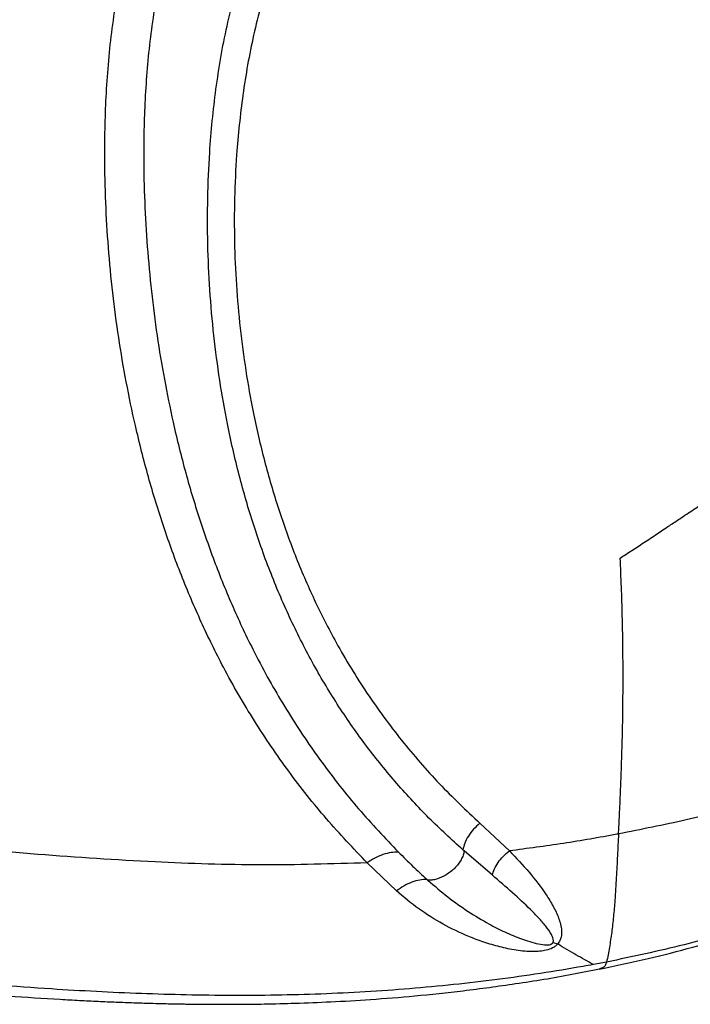
# Model space of a CAD drawing. Units: millimetres. Extents: x 56320.56 to 56328.04, y 33231.28 to 33240.1.
# Drawn here: x 56322.78 to 56322.93, y 33235.07 to 33235.29 of the extents above; entities that cross this region are included whole.
import ezdxf

# ---------------------------------------------------------------- set-up
doc = ezdxf.new("R2010")
doc.units = ezdxf.units.MM

msp = doc.modelspace()

# ---------------------------------------------------------------- linework, layer by layer
at = {"color": 7, "linetype": 'Continuous', "lineweight": 25}
for p, q in [((56322.88307, 33235.11096), (56322.88971, 33235.10473)), ((56322.88587, 33235.09924), (56322.8795, 33235.10472)), ((56322.86425, 33235.0957), (56322.85765, 33235.10203)), ((56322.89952, 33235.08406), (56322.90061, 33235.08376)), ((56322.91164, 33235.07969), (56322.90865, 33235.07913))]:
    msp.add_line(p, q, dxfattribs=at)
for points, knots in [([(56322.59453, 33235.34136), (56322.59133, 33235.33955), (56322.58511, 33235.33603), (56322.57645, 33235.33024), (56322.56864, 33235.32432), (56322.56168, 33235.31829), (56322.55512, 33235.31177), (56322.54908, 33235.30479), (56322.54368, 33235.29745), (56322.53925, 33235.29046), (56322.53554, 33235.28368), (56322.5325, 33235.27724), (56322.53009, 33235.27128), (56322.52832, 33235.26623), (56322.52706, 33235.26214), (56322.52615, 33235.2588), (56322.52543, 33235.25592), (56322.52479, 33235.25303), (56322.52416, 33235.24986), (56322.52353, 33235.24612), (56322.52293, 33235.2417), (56322.52242, 33235.23648), (56322.5221, 33235.23067), (56322.52201, 33235.22343), (56322.52237, 33235.21495), (56322.52342, 33235.20526), (56322.52518, 33235.19544), (56322.52769, 33235.18566), (56322.53093, 33235.17615), (56322.53485, 33235.16709), (56322.53941, 33235.15859), (56322.54372, 33235.15204), (56322.5473, 33235.14734), (56322.54971, 33235.14443), (56322.55172, 33235.14216), (56322.55326, 33235.1405), (56322.55451, 33235.1392), (56322.55578, 33235.13791), (56322.55743, 33235.1363), (56322.55986, 33235.13402), (56322.56324, 33235.13105), (56322.56762, 33235.12752), (56322.57252, 33235.12391), (56322.57844, 33235.11994), (56322.58506, 33235.11596), (56322.59266, 33235.11192), (56322.60006, 33235.10839), (56322.60753, 33235.10519), (56322.61575, 33235.10198), (56322.6253, 33235.09862), (56322.63637, 33235.09515), (56322.6483, 33235.09182), (56322.66094, 33235.08871), (56322.67402, 33235.08586), (56322.68984, 33235.0828), (56322.70835, 33235.07969), (56322.72963, 33235.07673), (56322.74832, 33235.07459), (56322.76408, 33235.07308), (56322.77654, 33235.07206), (56322.78602, 33235.07143), (56322.79275, 33235.07106), (56322.79696, 33235.07085), (56322.80103, 33235.07067), (56322.8049, 33235.07053), (56322.80835, 33235.07042), (56322.81108, 33235.07035), (56322.81304, 33235.0703), (56322.81423, 33235.07028), (56322.81508, 33235.07026), (56322.81595, 33235.07025), (56322.81755, 33235.07022), (56322.82017, 33235.07019), (56322.824, 33235.07017), (56322.82887, 33235.07017), (56322.8348, 33235.07024), (56322.84176, 33235.07041), (56322.84975, 33235.07073), (56322.85874, 33235.07125), (56322.86872, 33235.07206), (56322.87964, 33235.07322), (56322.89145, 33235.07483), (56322.90172, 33235.07647), (56322.90797, 33235.07775), (56322.91005, 33235.07817)], [0, 0, 0, 0, 0.0179, 0.034778, 0.050639, 0.065494, 0.079355, 0.095312, 0.109799, 0.122861, 0.13454, 0.146236, 0.156206, 0.164479, 0.171072, 0.176036, 0.180442, 0.184764, 0.189712, 0.195345, 0.202186, 0.210239, 0.219417, 0.228929, 0.243503, 0.258467, 0.273855, 0.289662, 0.305358, 0.320801, 0.336, 0.350966, 0.358176, 0.364288, 0.369176, 0.372821, 0.37523, 0.37784, 0.381549, 0.386367, 0.394001, 0.403431, 0.413822, 0.423785, 0.438499, 0.452018, 0.466498, 0.479396, 0.492677, 0.510823, 0.530343, 0.551218, 0.573419, 0.596236, 0.619086, 0.655168, 0.691517, 0.728123, 0.750719, 0.771872, 0.79158, 0.798929, 0.806054, 0.812957, 0.819638, 0.825702, 0.830476, 0.833518, 0.835616, 0.836522, 0.837862, 0.839994, 0.84468, 0.851149, 0.859399, 0.869428, 0.881231, 0.894804, 0.91014, 0.927229, 0.94606, 0.966619, 0.988889, 1, 1, 1, 1]), ([(56322.85765, 33235.10203), (56322.85455, 33235.10529), (56322.84838, 33235.11177), (56322.8399, 33235.12249), (56322.83212, 33235.13386), (56322.8256, 33235.14517), (56322.82018, 33235.15618), (56322.81569, 33235.16673), (56322.81171, 33235.17764), (56322.80825, 33235.1889), (56322.80548, 33235.19984), (56322.80328, 33235.21034), (56322.80158, 33235.22033), (56322.80023, 33235.23044), (56322.79926, 33235.24062), (56322.79864, 33235.25086), (56322.79837, 33235.26249), (56322.79871, 33235.27559), (56322.79995, 33235.29014), (56322.80169, 33235.29977), (56322.80256, 33235.30462)], [0, 0, 0, 0, 0.0724457, 0.1441996, 0.2150704, 0.285179, 0.3406889, 0.3955778, 0.4500249, 0.5039233, 0.5572755, 0.6014258, 0.645162, 0.6885973, 0.7316525, 0.7742969, 0.8170413, 0.8770016, 0.9380636, 1, 1, 1, 1]), ([(56322.87925, 33235.10495), (56322.87666, 33235.1073), (56322.87152, 33235.11199), (56322.86429, 33235.11981), (56322.85749, 33235.12816), (56322.85122, 33235.1371), (56322.8455, 33235.14659), (56322.84039, 33235.1566), (56322.83588, 33235.16709), (56322.83199, 33235.17799), (56322.82871, 33235.18925), (56322.82621, 33235.20019), (56322.82434, 33235.21074), (56322.82301, 33235.22084), (56322.82211, 33235.2311), (56322.82165, 33235.24145), (56322.82163, 33235.2518), (56322.82211, 33235.26346), (56322.82341, 33235.27644), (56322.82581, 33235.2907), (56322.82841, 33235.3), (56322.82971, 33235.30467)], [0, 0, 0, 0, 0.0575758, 0.1148005, 0.1718551, 0.2285642, 0.2847836, 0.3405485, 0.3956731, 0.4503158, 0.5040896, 0.5571569, 0.6010679, 0.6449409, 0.6889101, 0.7323712, 0.7754714, 0.8185418, 0.8782505, 0.9388102, 1, 1, 1, 1]), ([(56322.81114, 33235.30283), (56322.81031, 33235.2982), (56322.80866, 33235.28898), (56322.80749, 33235.27501), (56322.80717, 33235.2623), (56322.80742, 33235.25092), (56322.80802, 33235.24082), (56322.80895, 33235.23077), (56322.81023, 33235.2208), (56322.81187, 33235.21095), (56322.81398, 33235.20061), (56322.81665, 33235.18984), (56322.81999, 33235.17876), (56322.82384, 33235.16802), (56322.82818, 33235.15764), (56322.83344, 33235.14682), (56322.83978, 33235.13571), (56322.84735, 33235.12453), (56322.85563, 33235.114), (56322.86167, 33235.10765), (56322.86471, 33235.10445)], [0, 0, 0, 0, 0.0602946, 0.120201, 0.1794799, 0.2225236, 0.2655843, 0.3090604, 0.3528397, 0.3968901, 0.4413355, 0.4949656, 0.5490663, 0.6036965, 0.6587541, 0.7143698, 0.7845471, 0.8555029, 0.9273927, 1, 1, 1, 1]), ([(56322.83554, 33235.30201), (56322.8343, 33235.29755), (56322.83184, 33235.28868), (56322.82949, 33235.27515), (56322.82819, 33235.26284), (56322.82767, 33235.2518), (56322.82766, 33235.242), (56322.82809, 33235.23222), (56322.82894, 33235.22251), (56322.83022, 33235.21294), (56322.83201, 33235.20293), (56322.83441, 33235.1925), (56322.83756, 33235.18175), (56322.84131, 33235.1713), (56322.84565, 33235.16123), (56322.85099, 33235.15076), (56322.85751, 33235.14011), (56322.86531, 33235.12951), (56322.87382, 33235.11968), (56322.87998, 33235.11387), (56322.88307, 33235.11096)], [0, 0, 0, 0, 0.06124, 0.121553, 0.180688, 0.223643, 0.266426, 0.309468, 0.353068, 0.396661, 0.440388, 0.493316, 0.547037, 0.601732, 0.656999, 0.712947, 0.783651, 0.855266, 0.927365, 1, 1, 1, 1]), ([(56322.91469, 33235.17071), (56322.9151, 33235.17098), (56322.91595, 33235.17153), (56322.91726, 33235.17239), (56322.91862, 33235.17328), (56322.92004, 33235.17421), (56322.92151, 33235.17518), (56322.92295, 33235.17613), (56322.9244, 33235.17709), (56322.92611, 33235.17823), (56322.92841, 33235.17976), (56322.93212, 33235.18224), (56322.93673, 33235.18534), (56322.94185, 33235.1888), (56322.94754, 33235.19269), (56322.9542, 33235.19728), (56322.96195, 33235.20268), (56322.96719, 33235.20637), (56322.9698, 33235.20822)], [0, 0, 0, 0, 0.021928, 0.044901, 0.06892, 0.093988, 0.120106, 0.147276, 0.17032, 0.197568, 0.238593, 0.293438, 0.396279, 0.487269, 0.57071, 0.706648, 0.853401, 1, 1, 1, 1]), ([(56322.91432, 33235.10856), (56322.91438, 33235.10966), (56322.91449, 33235.11189), (56322.91465, 33235.11513), (56322.91479, 33235.11843), (56322.91494, 33235.12224), (56322.91506, 33235.12584), (56322.91514, 33235.12877), (56322.91518, 33235.13026), (56322.91521, 33235.13157), (56322.91527, 33235.13429), (56322.91533, 33235.13893), (56322.91535, 33235.14505), (56322.91531, 33235.15137), (56322.91518, 33235.15771), (56322.91499, 33235.16416), (56322.91479, 33235.16853), (56322.91469, 33235.17071)], [0, 0, 0, 0, 0.055462, 0.111624, 0.162219, 0.219672, 0.300903, 0.3395, 0.363812, 0.373735, 0.403667, 0.496325, 0.599123, 0.698207, 0.797339, 0.898977, 1, 1, 1, 1]), ([(56323.03069, 33235.15348), (56323.02733, 33235.15129), (56323.02053, 33235.14688), (56323.00989, 33235.14085), (56322.9988, 33235.13519), (56322.98724, 33235.12994), (56322.97447, 33235.12482), (56322.96046, 33235.11994), (56322.94521, 33235.11546), (56322.92974, 33235.11161), (56322.91941, 33235.10957), (56322.91432, 33235.10856)], [0, 0, 0, 0, 0.094613, 0.191141, 0.289774, 0.390701, 0.494112, 0.618522, 0.745668, 0.874577, 1, 1, 1, 1]), ([(56322.91005, 33235.07811), (56322.91372, 33235.07888), (56322.92076, 33235.08035), (56322.93078, 33235.08292), (56322.93982, 33235.0855), (56322.94786, 33235.08804), (56322.95489, 33235.09043), (56322.9609, 33235.09261), (56322.96588, 33235.09451), (56322.96997, 33235.09612), (56322.97344, 33235.09754), (56322.97677, 33235.09894), (56322.98034, 33235.10047), (56322.98436, 33235.10226), (56322.98882, 33235.1043), (56322.99371, 33235.10663), (56322.99979, 33235.10963), (56323.00678, 33235.11325), (56323.01435, 33235.1174), (56323.02144, 33235.1215), (56323.02801, 33235.12549), (56323.03337, 33235.1289), (56323.03758, 33235.13167), (56323.04063, 33235.13372), (56323.04319, 33235.13548), (56323.045, 33235.13675), (56323.0464, 33235.13774), (56323.04778, 33235.13873), (56323.04975, 33235.14016), (56323.05236, 33235.14208), (56323.05559, 33235.14451), (56323.05943, 33235.14748), (56323.06274, 33235.15012), (56323.06475, 33235.1518), (56323.06532, 33235.15227)], [0, 0, 0, 0, 0.065968, 0.126667, 0.181792, 0.23111, 0.274448, 0.311677, 0.342708, 0.367481, 0.388193, 0.40771, 0.430145, 0.455503, 0.483783, 0.514979, 0.549081, 0.600655, 0.650404, 0.697171, 0.740943, 0.781717, 0.805636, 0.826766, 0.844349, 0.858408, 0.864343, 0.873494, 0.887255, 0.905598, 0.928479, 0.955844, 0.987618, 1, 1, 1, 1]), ([(56323.0619, 33235.1504), (56323.05727, 33235.14678), (56323.04795, 33235.13949), (56323.03283, 33235.12923), (56323.01673, 33235.1194), (56322.99968, 33235.11022), (56322.98227, 33235.10197), (56322.96463, 33235.09472), (56322.94691, 33235.08854), (56322.92925, 33235.08339), (56322.91747, 33235.08091), (56322.91164, 33235.07969)], [0, 0, 0, 0, 0.102581, 0.206601, 0.320832, 0.435725, 0.550706, 0.665194, 0.778611, 0.890392, 1, 1, 1, 1]), ([(56322.85765, 33235.10203), (56322.8497, 33235.1018), (56322.83378, 33235.10133), (56322.80902, 33235.10216), (56322.7834, 33235.10381), (56322.75699, 33235.10636), (56322.73066, 33235.10971), (56322.71153, 33235.11273), (56322.70116, 33235.11465), (56322.69956, 33235.11495)], [0, 0, 0, 0, 0.151566, 0.303216, 0.470042, 0.636746, 0.803273, 0.969544, 1, 1, 1, 1]), ([(56322.88307, 33235.11096), (56322.88257, 33235.11051), (56322.88157, 33235.10962), (56322.88041, 33235.10808), (56322.87956, 33235.10648), (56322.87935, 33235.10545), (56322.87924, 33235.10495)], [0, 0, 0, 0, 0.250678, 0.506289, 0.758478, 1, 1, 1, 1]), ([(56322.91432, 33235.10856), (56322.91419, 33235.10853), (56322.91006, 33235.10776), (56322.9019, 33235.10635), (56322.89377, 33235.10527), (56322.88971, 33235.10473)], [0, 0, 0, 0, 0.015884, 0.507503, 1, 1, 1, 1]), ([(56322.91432, 33235.10856), (56322.91424, 33235.10693), (56322.91407, 33235.10366), (56322.91382, 33235.09865), (56322.91354, 33235.09405), (56322.91319, 33235.08993), (56322.91279, 33235.08639), (56322.91228, 33235.08296), (56322.91185, 33235.08078), (56322.91164, 33235.07969)], [0, 0, 0, 0, 0.162313, 0.32579, 0.498713, 0.625082, 0.749133, 0.874218, 1, 1, 1, 1]), ([(56322.86471, 33235.10445), (56322.86416, 33235.10444), (56322.86304, 33235.10443), (56322.8612, 33235.10394), (56322.85935, 33235.10316), (56322.85821, 33235.10241), (56322.85765, 33235.10203)], [0, 0, 0, 0, 0.241869, 0.494625, 0.750296, 1, 1, 1, 1]), ([(56322.86471, 33235.10445), (56322.86577, 33235.1034), (56322.86788, 33235.1013), (56322.87006, 33235.0993), (56322.87115, 33235.09829)], [0, 0, 0, 0, 0.499433, 1, 1, 1, 1]), ([(56322.8795, 33235.10472), (56322.87947, 33235.10456), (56322.8794, 33235.10408), (56322.8791, 33235.10324), (56322.87837, 33235.10192), (56322.87701, 33235.10037), (56322.87496, 33235.09895), (56322.8731, 33235.09826), (56322.87191, 33235.09811), (56322.87145, 33235.09812), (56322.87134, 33235.09812)], [0, 0, 0, 0, 0.050185, 0.152756, 0.257164, 0.459829, 0.660736, 0.862703, 0.966485, 1, 1, 1, 1]), ([(56322.8795, 33235.10472), (56322.87946, 33235.10476), (56322.87937, 33235.10483), (56322.87929, 33235.10491), (56322.87924, 33235.10495)], [0, 0, 0, 0, 0.500023, 1, 1, 1, 1]), ([(56322.88587, 33235.09924), (56322.886, 33235.09971), (56322.88627, 33235.10068), (56322.88714, 33235.10214), (56322.88827, 33235.10353), (56322.88923, 33235.10434), (56322.88971, 33235.10473)], [0, 0, 0, 0, 0.2418545, 0.493524, 0.7486738, 1, 1, 1, 1]), ([(56322.88971, 33235.10473), (56322.89122, 33235.10315), (56322.8942, 33235.10001), (56322.89746, 33235.0958), (56322.89961, 33235.09231), (56322.90087, 33235.08966), (56322.90153, 33235.08732), (56322.90147, 33235.08555), (56322.90115, 33235.0845), (56322.90079, 33235.08401), (56322.90061, 33235.08376)], [0, 0, 0, 0, 0.263903, 0.521592, 0.646179, 0.767353, 0.885546, 0.942921, 0.971257, 1, 1, 1, 1]), ([(56322.89952, 33235.08406), (56322.89955, 33235.08413), (56322.89962, 33235.08427), (56322.89966, 33235.08466), (56322.89953, 33235.08521), (56322.899, 33235.08634), (56322.89791, 33235.08782), (56322.89629, 33235.08968), (56322.89383, 33235.09221), (56322.89039, 33235.09537), (56322.88739, 33235.09794), (56322.88587, 33235.09924)], [0, 0, 0, 0, 0.008195, 0.017519, 0.051548, 0.091461, 0.209205, 0.333367, 0.461678, 0.727291, 1, 1, 1, 1]), ([(56322.87115, 33235.09829), (56322.87061, 33235.09827), (56322.8695, 33235.09824), (56322.8677, 33235.09771), (56322.86589, 33235.09688), (56322.86479, 33235.09609), (56322.86425, 33235.0957)], [0, 0, 0, 0, 0.242473, 0.495394, 0.750816, 1, 1, 1, 1]), ([(56322.87115, 33235.09829), (56322.87118, 33235.09826), (56322.87125, 33235.09821), (56322.87131, 33235.09815), (56322.87134, 33235.09812)], [0, 0, 0, 0, 0.499988, 1, 1, 1, 1]), ([(56322.87134, 33235.09812), (56322.87283, 33235.09684), (56322.87581, 33235.09427), (56322.88041, 33235.09103), (56322.88471, 33235.08845), (56322.8887, 33235.08642), (56322.89238, 33235.08488), (56322.89549, 33235.08389), (56322.8976, 33235.08351), (56322.89857, 33235.08356), (56322.89891, 33235.08362), (56322.89916, 33235.08373), (56322.89931, 33235.08382), (56322.89944, 33235.08393), (56322.8995, 33235.08402), (56322.89952, 33235.08406)], [0, 0, 0, 0, 0.17111, 0.343258, 0.515727, 0.645907, 0.776542, 0.904107, 0.962146, 0.974361, 0.984624, 0.98892, 0.992753, 0.996349, 1, 1, 1, 1]), ([(56322.90061, 33235.08376), (56322.90044, 33235.08359), (56322.9001, 33235.08324), (56322.89921, 33235.0827), (56322.898, 33235.08229), (56322.89657, 33235.08208), (56322.89426, 33235.08198), (56322.89122, 33235.08229), (56322.88751, 33235.08307), (56322.88395, 33235.08413), (56322.87965, 33235.08575), (56322.8747, 33235.08816), (56322.8692, 33235.09154), (56322.8659, 33235.09431), (56322.86425, 33235.0957)], [0, 0, 0, 0, 0.0140609, 0.0288943, 0.0602843, 0.0925882, 0.1249473, 0.2209264, 0.3160436, 0.4106912, 0.5043955, 0.6697683, 0.8350323, 1, 1, 1, 1]), ([(56322.90865, 33235.07913), (56322.90735, 33235.07985), (56322.90472, 33235.08131), (56322.90199, 33235.08294), (56322.90061, 33235.08376)], [0, 0, 0, 0, 0.4939006, 1, 1, 1, 1]), ([(56322.90865, 33235.07913), (56322.90788, 33235.07899), (56322.90072, 33235.07769), (56322.88699, 33235.07561), (56322.86723, 33235.07353), (56322.8472, 33235.07234), (56322.827, 33235.07203), (56322.80673, 33235.07248), (56322.78491, 33235.07362), (56322.76159, 33235.07547), (56322.7368, 33235.0781), (56322.72033, 33235.08043), (56322.7121, 33235.0816)], [0, 0, 0, 0, 0.012154, 0.113527, 0.215197, 0.317095, 0.419164, 0.521344, 0.623588, 0.749042, 0.874523, 1, 1, 1, 1]), ([(56322.91164, 33235.07969), (56322.91154, 33235.0794), (56322.91135, 33235.07883), (56322.91078, 33235.07833), (56322.91032, 33235.07824), (56322.91005, 33235.07819)], [0, 0, 0, 0, 0.300836, 0.602778, 1, 1, 1, 1])]:
    msp.add_open_spline(points, degree=3, knots=knots, dxfattribs=at)

doc.saveas('drawing.dxf')
